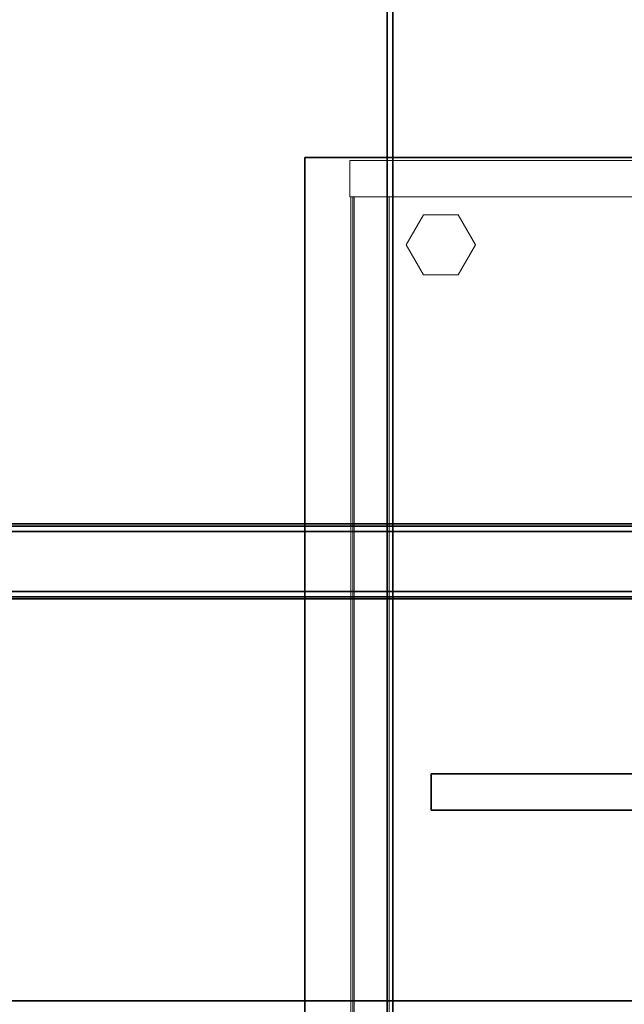
# Model space of a CAD drawing. Units: inches. Extents: x -2 to 220, y -6 to 168.
# Drawn here: x 190 to 203, y 54 to 75 of the extents above; entities that cross this region are included whole.
import ezdxf

# ---------------------------------------------------------------- set-up
doc = ezdxf.new("R2010")
doc.units = ezdxf.units.IN
doc.header["$MEASUREMENT"] = 0
for name, color, linetype in [('STORAGE-CASE', 4, 'Continuous'), ('STORAGE-TOPLAMINATE', 4, 'Continuous'), ('STRUCTURE-BEAM', 7, 'Continuous'), ('WKSURF-LAM', 6, 'Continuous'), ('WKSURF-TOPEDGE', 6, 'Continuous')]:
    doc.layers.add(name, color=color, linetype=linetype)
doc.layers.add('STORAGE-CASELAMINATE', color=4, linetype='Continuous', lineweight=9)
doc.layers.add('STORAGE-GLIDE', color=4, linetype='Continuous', lineweight=9)

# ---------------------------------------------------------------- blocks, each defined once
blk = doc.blocks.new('xgnbr_72_1t')
at = {"layer": 'STRUCTURE-BEAM'}
for points in [[(0.865, -19.882, 26.741), (71.015, -19.882, 26.741), (71.015, -19.882, 25.875), (0.865, -19.882, 25.875)], [(0.865, -19.928, 26.853), (71.015, -19.928, 26.853), (71.015, -19.882, 26.741), (0.865, -19.882, 26.741)], [(0.865, -19.928, 25.764), (0.865, -19.882, 25.875), (71.015, -19.882, 25.875), (71.015, -19.928, 25.764)], [(0.865, -20.04, 26.899), (71.015, -20.04, 26.899), (71.015, -19.928, 26.853), (0.865, -19.928, 26.853)], [(0.865, -20.04, 25.718), (0.865, -19.928, 25.764), (71.015, -19.928, 25.764), (71.015, -20.04, 25.718)], [(0.865, -21.3, 26.899), (71.015, -21.3, 26.899), (71.015, -20.04, 26.899), (0.865, -20.04, 26.899)], [(0.865, -20.04, 25.718), (71.015, -20.04, 25.718), (71.015, -21.3, 25.718), (0.865, -21.3, 25.718)], [(0.865, -21.3, 25.718), (71.015, -21.3, 25.718), (71.015, -21.411, 25.764), (0.865, -21.411, 25.764)], [(0.865, -21.411, 26.853), (71.015, -21.411, 26.853), (71.015, -21.3, 26.899), (0.865, -21.3, 26.899)], [(0.865, -21.411, 25.764), (71.015, -21.411, 25.764), (71.015, -21.457, 25.875), (0.865, -21.457, 25.875)], [(0.865, -21.457, 26.741), (71.015, -21.457, 26.741), (71.015, -21.411, 26.853), (0.865, -21.411, 26.853)], [(0.865, -21.457, 25.875), (71.015, -21.457, 25.875), (71.015, -21.457, 26.741), (0.865, -21.457, 26.741)]]:
    blk.add_3dface(points, dxfattribs=at)
blk = doc.blocks.new('XGNTRG_3072GL_0T')
at = {"layer": 'WKSURF-LAM'}
for points, invisible_edges in [([(42.43, -5.671, 28.5), (71.88, -29.875, 28.5), (59.982, -1.181, 28.5), (42.43, -1.181, 28.5)], 7), ([(42.43, -5.671, 27.45), (42.43, -1.181, 27.45), (59.982, -1.181, 27.45), (71.88, -29.875, 27.45)], 14), ([(0, -29.875, 28.5), (71.88, -29.875, 28.5), (42.43, -5.671, 28.5), (29.45, -5.671, 28.5)], 14), ([(42.43, -5.671, 27.45), (71.88, -29.875, 27.45), (0, -29.875, 27.45), (29.45, -5.671, 27.45)], 13)]:
    blk.add_3dface(points, dxfattribs=dict(at, invisible_edges=invisible_edges))
at = {"layer": 'WKSURF-TOPEDGE'}
blk.add_3dface([(0, -29.875, 27.45), (71.88, -29.875, 27.45), (71.88, -29.875, 28.5), (0, -29.875, 28.5)], dxfattribs=at)
blk = doc.blocks.new('HL2CD_OF72163BFL02K_0T')
at = {"layer": 'STORAGE-CASELAMINATE'}
for points in [[(0.823, -15.552, 21.24), (0.823, -0.063, 21.24), (0.063, -0.063, 21.24), (0.063, -15.552, 21.24)], [(0.823, -15.552, 0.185), (0.063, -15.552, 0.185), (0.063, -0.063, 0.185), (0.823, -0.063, 0.185)], [(0.063, -15.552, 0.185), (0.063, -15.552, 21.24), (0.063, -0.063, 21.24), (0.063, -0.063, 0.185)], [(0.823, -15.552, 21.24), (0.823, -15.552, 0.185), (0.823, -0.063, 0.185), (0.823, -0.063, 21.24)], [(0.823, -0.883, 20.48), (71.178, -0.883, 20.48), (71.178, -15.537, 20.48), (0.823, -15.537, 20.48)], [(0.823, -0.883, 21.24), (0.823, -15.537, 21.24), (71.178, -15.537, 21.24), (71.178, -0.883, 21.24)], [(0.823, -0.883, 20.48), (0.823, -15.537, 20.48), (0.823, -15.537, 21.24), (0.823, -0.883, 21.24)], [(0.823, -15.462, 15.133), (0.823, -0.883, 15.133), (36.068, -0.883, 15.133), (36.068, -15.462, 15.133)], [(0.823, -0.883, 15.893), (0.823, -15.462, 15.893), (36.068, -15.462, 15.893), (36.068, -0.883, 15.893)], [(0.823, -15.462, 15.133), (0.823, -15.462, 15.893), (0.823, -0.883, 15.893), (0.823, -0.883, 15.133)], [(0.823, -15.537, 2.373), (0.823, -0.883, 2.373), (71.178, -0.883, 2.373), (71.178, -15.537, 2.373)], [(0.823, -0.883, 3.133), (0.823, -15.537, 3.133), (71.178, -15.537, 3.133), (71.178, -0.883, 3.133)], [(0.823, -15.537, 3.133), (0.823, -0.883, 3.133), (0.823, -0.883, 2.373), (0.823, -15.537, 2.373)], [(71.178, -14.732, 2.373), (0.823, -14.732, 2.373), (0.823, -15.492, 2.373), (71.178, -15.492, 2.373)], [(0.823, -14.732, 0.185), (71.178, -14.732, 0.185), (71.178, -15.492, 0.185), (0.823, -15.492, 0.185)], [(0.823, -14.732, 2.373), (71.178, -14.732, 2.373), (71.178, -14.732, 0.185), (0.823, -14.732, 0.185)], [(0.823, -15.492, 0.185), (0.823, -15.492, 2.373), (0.823, -14.732, 2.373), (0.823, -14.732, 0.185)], [(0.823, -15.462, 15.893), (0.823, -15.462, 15.133), (36.068, -15.462, 15.133), (36.068, -15.462, 15.893)], [(0.063, -15.552, 21.24), (0.063, -15.552, 0.185), (0.823, -15.552, 0.185), (0.823, -15.552, 21.24)], [(0.823, -15.492, 2.373), (0.823, -15.492, 0.185), (71.178, -15.492, 0.185), (71.178, -15.492, 2.373)], [(71.178, -15.537, 20.48), (71.178, -15.537, 21.24), (0.823, -15.537, 21.24), (0.823, -15.537, 20.48)], [(0.823, -15.537, 3.133), (0.823, -15.537, 2.373), (71.178, -15.537, 2.373), (71.178, -15.537, 3.133)]]:
    blk.add_3dface(points, dxfattribs=at)
at = {"layer": 'STORAGE-GLIDE'}
for points, invisible_edges in [([(1.826, -12.927, 0.36), (1.198, -13.29, 0.36), (1.826, -14.377, 0.36), (2.454, -14.015, 0.36)], 10), ([(1.826, -14.377), (1.198, -14.015), (1.198, -13.29), (1.826, -12.927)], 8), ([(2.454, -13.29, 0.36), (1.826, -12.927, 0.36), (2.454, -14.015, 0.36)], 2), ([(2.454, -14.015), (1.826, -14.377), (1.826, -12.927), (2.454, -13.29)], 2), ([(1.826, -14.377, 0.36), (1.198, -13.29, 0.36), (1.198, -14.015, 0.36)], 1)]:
    blk.add_3dface(points, dxfattribs=dict(at, invisible_edges=invisible_edges))
for points in [[(1.198, -13.29), (1.198, -13.29, 0.36), (1.826, -12.927, 0.36), (1.826, -12.927)], [(1.826, -12.927), (1.826, -12.927, 0.36), (2.454, -13.29, 0.36), (2.454, -13.29)], [(1.198, -14.015), (1.198, -14.015, 0.36), (1.198, -13.29, 0.36), (1.198, -13.29)], [(2.454, -14.015, 0.36), (2.454, -14.015), (2.454, -13.29), (2.454, -13.29, 0.36)], [(1.198, -14.015, 0.36), (1.198, -14.015), (1.826, -14.377), (1.826, -14.377, 0.36)], [(1.826, -14.377, 0.36), (1.826, -14.377), (2.454, -14.015), (2.454, -14.015, 0.36)]]:
    blk.add_3dface(points, dxfattribs=at)
at = {"layer": 'STORAGE-TOPLAMINATE'}
for points in [[(0, 0, 21.99), (0, -16.5, 21.99), (72, -16.5, 21.99), (72, 0, 21.99)], [(72, -16.5, 21.24), (0, -16.5, 21.24), (0, 0, 21.24), (72, 0, 21.24)], [(0, -16.5, 21.24), (0, -16.5, 21.99), (0, 0, 21.99), (0, 0, 21.24)], [(0, -16.5, 21.99), (0, -16.5, 21.24), (72, -16.5, 21.24), (72, -16.5, 21.99)]]:
    blk.add_3dface(points, dxfattribs=at)
blk = doc.blocks.new('HL2EC_S134812L_0T')
at = {"layer": 'STORAGE-CASE'}
for points in [[(0.06, 0, 45.103), (0.06, -12.5, 45.103), (47.94, -12.5, 45.103), (47.94, 0, 45.103)], [(47.94, 0, 44.043), (47.94, -12.5, 44.043), (0.06, -12.5, 44.043), (0.06, 0, 44.043)], [(0.88, -0.12, 32.145), (0.88, -12.38, 32.145), (47.12, -12.38, 32.145), (47.12, -0.12, 32.145)], [(47.12, -12.38, 31.385), (0.88, -12.38, 31.385), (0.88, -0.12, 31.385), (47.12, -0.12, 31.385)], [(23.62, -1.23, 44.043), (23.62, -1.23, 32.145), (23.62, -11.58, 32.145), (23.62, -11.58, 44.043)], [(23.62, -1.23, 44.043), (23.62, -11.58, 44.043), (24.38, -11.58, 44.043), (24.38, -1.23, 44.043)], [(24.38, -11.58, 44.043), (24.38, -11.58, 32.145), (24.38, -1.23, 32.145), (24.38, -1.23, 44.043)], [(23.62, -11.58, 44.043), (23.62, -11.58, 32.145), (24.38, -11.58, 32.145), (24.38, -11.58, 44.043)], [(0.06, -12.5, 45.103), (0.06, -12.5, 44.043), (47.94, -12.5, 44.043), (47.94, -12.5, 45.103)], [(0.88, -12.38, 32.145), (0.88, -12.38, 31.385), (47.12, -12.38, 31.385), (47.12, -12.38, 32.145)]]:
    blk.add_3dface(points, dxfattribs=at)

msp = doc.modelspace()

# ---------------------------------------------------------------- block references
for name in ['xgnbr_72_1t', 'XGNTRG_3072GL_0T']:
    msp.add_blockref(name, (143.76, 84.211))
at = {"rotation": 270}
for name, p in [('HL2EC_S134812L_0T', (210.516, 82.711)), ('HL2CD_OF72163BFL02K_0T', (212.788, 72))]:
    msp.add_blockref(name, p, dxfattribs=at)

doc.saveas('drawing.dxf')
